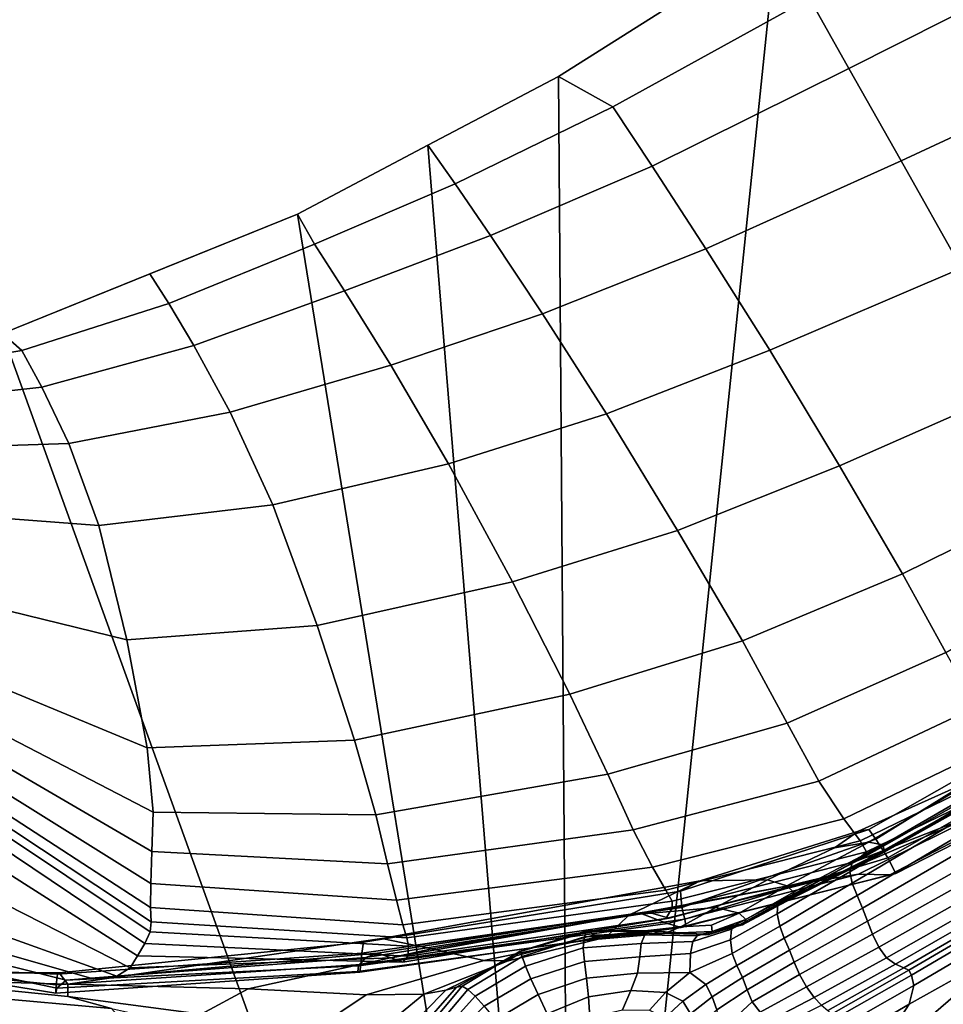
# Model space of a CAD drawing. Units: inches. Extents: x -108 to 192, y 15 to 316.
# Drawn here: x -43 to -27, y 155 to 173 of the extents above; entities that cross this region are included whole.
import ezdxf

# ---------------------------------------------------------------- set-up
doc = ezdxf.new("R2010")
doc.units = ezdxf.units.IN
doc.header["$MEASUREMENT"] = 0

msp = doc.modelspace()

# ---------------------------------------------------------------- linework, layer by layer
for points in [[(-23.559, 177.997, -10.974), (-16.224, 171.881, -10.974), (-29.823, 174.352, -10.974)], [(-28.511, 172.012, -1.135), (-24.968, 173.807, -0.868), (-25.686, 175.249, -5.6), (-29.224, 173.281, -5.752)], [(-29.823, 174.352, -10.974), (-33.75, 171.868, -10.974), (-32.771, 171.322, -6.058), (-29.224, 173.281, -5.752)], [(-33.75, 171.868, -10.974), (-29.823, 174.352, -10.974), (-33.501, 138.781, -10.974)], [(-29.823, 174.352, -10.974), (-16.224, 171.881, -10.974), (-33.501, 138.781, -10.974)], [(-24.03, 171.995, 2.578), (-24.968, 173.807, -0.868), (-28.511, 172.012, -1.135), (-27.568, 170.35, 2.268)], [(-32.771, 171.322, -6.058), (-32.057, 170.253, -1.664), (-28.511, 172.012, -1.135), (-29.224, 173.281, -5.752)], [(-28.511, 172.012, -1.135), (-32.057, 170.253, -1.664), (-31.089, 168.761, 1.684), (-27.568, 170.35, 2.268)], [(-26.482, 168.412, 4.508), (-22.963, 169.959, 4.825), (-24.03, 171.995, 2.578), (-27.568, 170.35, 2.268)], [(-32.771, 171.322, -6.058), (-33.75, 171.868, -10.974), (-36.103, 170.628, -10.974), (-35.611, 169.933, -6.402)], [(-36.103, 170.628, -10.974), (-33.75, 171.868, -10.974), (-33.501, 138.781, -10.974)], [(-16.224, 171.881, -10.974), (-15.669, 171.043, -10.974), (-33.501, 138.781, -10.974)], [(-34.971, 168.999, -2.245), (-32.057, 170.253, -1.664), (-32.771, 171.322, -6.058), (-35.611, 169.933, -6.402)], [(-15.669, 171.043, -10.974), (-15.113, 170.204, -10.974), (-33.501, 138.781, -10.974)], [(-36.103, 170.628, -10.974), (-38.456, 169.387, -10.974), (-38.145, 168.842, -6.72), (-35.611, 169.933, -6.402)], [(-38.456, 169.387, -10.974), (-36.103, 170.628, -10.974), (-33.501, 138.781, -10.974)], [(-31.089, 168.761, 1.684), (-32.057, 170.253, -1.664), (-34.971, 168.999, -2.245), (-34.035, 167.585, 1.081)], [(-15.113, 170.204, -10.974), (-14.419, 169.165, -10.974), (-33.501, 138.781, -10.974)], [(-31.089, 168.761, 1.684), (-29.939, 166.929, 3.977), (-26.482, 168.412, 4.508), (-27.568, 170.35, 2.268)], [(-38.145, 168.842, -6.72), (-37.608, 168.003, -2.785), (-34.971, 168.999, -2.245), (-35.611, 169.933, -6.402)], [(-41.115, 168.309, -10.974), (-38.456, 169.387, -10.974), (-43.773, 167.231, -10.974)], [(-43.773, 167.231, -10.974), (-38.456, 169.387, -10.974), (-33.501, 138.781, -10.974)], [(-38.145, 168.842, -6.72), (-38.456, 169.387, -10.974), (-41.115, 168.309, -10.974), (-40.771, 167.775, -6.948)], [(-14.419, 169.165, -10.974), (-13.726, 168.126, -10.974), (-33.501, 138.781, -10.974)], [(-34.971, 168.999, -2.245), (-37.608, 168.003, -2.785), (-36.773, 166.658, 0.511), (-34.035, 167.585, 1.081)], [(-40.324, 167.018, -3.191), (-37.608, 168.003, -2.785), (-38.145, 168.842, -6.72), (-40.771, 167.775, -6.948)], [(-32.885, 165.782, 3.475), (-29.939, 166.929, 3.977), (-31.089, 168.761, 1.684), (-34.035, 167.585, 1.081)], [(-26.482, 168.412, 4.508), (-29.939, 166.929, 3.977), (-28.683, 164.842, 5.207), (-25.342, 166.318, 5.634)], [(-41.115, 168.309, -10.974), (-43.773, 167.231, -10.974), (-43.426, 166.925, -7.14), (-40.771, 167.775, -6.948)], [(-13.726, 168.126, -10.974), (-13.226, 167.399, -10.974), (-33.501, 138.781, -10.974)], [(-36.773, 166.658, 0.511), (-37.608, 168.003, -2.785), (-40.324, 167.018, -3.191), (-39.669, 165.815, 0.026)], [(-43.426, 166.925, -7.14), (-43.064, 166.264, -3.559), (-40.324, 167.018, -3.191), (-40.771, 167.775, -6.948)], [(-36.773, 166.658, 0.511), (-35.733, 164.881, 2.973), (-32.885, 165.782, 3.475), (-34.035, 167.585, 1.081)], [(-13.226, 167.399, -10.974), (-11.549, 164.71, -10.974), (-33.501, 138.781, -10.974)], [(-50.205, 155.018, -10.974), (-43.773, 167.231, -10.974), (-33.501, 138.781, -10.974)], [(-43.426, 166.925, -7.14), (-43.773, 167.231, -10.974), (-46.238, 166.858, -10.974), (-46.044, 166.484, -7.348)], [(-40.324, 167.018, -3.191), (-43.064, 166.264, -3.559), (-42.576, 165.249, -0.485), (-39.669, 165.815, 0.026)], [(-45.773, 165.965, -3.982), (-43.064, 166.264, -3.559), (-43.426, 166.925, -7.14), (-46.044, 166.484, -7.348)], [(-28.683, 164.842, 5.207), (-29.939, 166.929, 3.977), (-32.885, 165.782, 3.475), (-31.602, 163.68, 4.833)], [(-38.897, 164.138, 2.445), (-35.733, 164.881, 2.973), (-36.773, 166.658, 0.511), (-39.669, 165.815, 0.026)], [(-28.683, 164.842, 5.207), (-27.548, 162.894, 5.708), (-24.353, 164.469, 6.039), (-25.342, 166.318, 5.634)], [(-42.576, 165.249, -0.485), (-43.064, 166.264, -3.559), (-45.773, 165.965, -3.982), (-45.344, 165.155, -1.133)], [(-42.576, 165.249, -0.485), (-42.039, 163.767, 1.796), (-38.897, 164.138, 2.445), (-39.669, 165.815, 0.026)], [(-32.885, 165.782, 3.475), (-35.733, 164.881, 2.973), (-34.58, 162.749, 4.402), (-31.602, 163.68, 4.833)], [(-44.819, 163.981, 0.928), (-42.039, 163.767, 1.796), (-42.576, 165.249, -0.485), (-45.344, 165.155, -1.133)], [(-34.58, 162.749, 4.402), (-35.733, 164.881, 2.973), (-38.897, 164.138, 2.445), (-38.097, 161.962, 3.806)], [(-11.549, 164.71, -10.974), (-10.701, 162.9, -10.974), (-33.501, 138.781, -10.974)], [(-30.432, 161.686, 5.433), (-27.548, 162.894, 5.708), (-28.683, 164.842, 5.207), (-31.602, 163.68, 4.833)], [(-24.353, 164.469, 6.039), (-27.548, 162.894, 5.708), (-26.766, 161.479, 5.818), (-23.718, 163.269, 6.116)], [(-41.531, 161.708, 2.999), (-42.039, 163.767, 1.796), (-44.819, 163.981, 0.928), (-44.257, 162.373, 1.936)], [(-38.897, 164.138, 2.445), (-42.039, 163.767, 1.796), (-41.531, 161.708, 2.999), (-38.097, 161.962, 3.806)], [(-34.58, 162.749, 4.402), (-33.545, 160.726, 5.058), (-30.432, 161.686, 5.433), (-31.602, 163.68, 4.833)], [(-10.701, 162.9, -10.974), (-9.626, 160.614, -10.974), (-33.501, 138.781, -10.974)], [(-37.427, 159.895, 4.426), (-33.545, 160.726, 5.058), (-34.58, 162.749, 4.402), (-38.097, 161.962, 3.806)], [(-26.766, 161.479, 5.818), (-27.548, 162.894, 5.708), (-30.432, 161.686, 5.433), (-29.624, 160.203, 5.554)], [(-43.851, 160.871, 2.316), (-41.167, 159.755, 3.518), (-41.531, 161.708, 2.999), (-44.257, 162.373, 1.936)], [(-41.531, 161.708, 2.999), (-41.167, 159.755, 3.518), (-37.427, 159.895, 4.426), (-38.097, 161.962, 3.806)], [(-30.432, 161.686, 5.433), (-33.545, 160.726, 5.058), (-32.86, 159.279, 5.197), (-29.624, 160.203, 5.554)], [(-29.055, 159.158, 5.083), (-26.213, 160.497, 5.308), (-26.766, 161.479, 5.818), (-29.624, 160.203, 5.554)], [(-41.059, 158.594, 3.747), (-41.167, 159.755, 3.518), (-43.851, 160.871, 2.316), (-43.791, 160.018, 2.496)], [(-32.86, 159.279, 5.197), (-33.545, 160.726, 5.058), (-37.427, 159.895, 4.426), (-37.044, 158.545, 4.621)], [(-33.501, 138.781, -10.974), (-9.626, 160.614, -10.974), (-33.016, 138.355, -10.974)], [(-33.016, 138.355, -10.974), (-9.626, 160.614, -10.974), (-30.863, 138.136, -10.974)], [(-30.863, 138.136, -10.974), (-9.626, 160.614, -10.974), (-28.229, 139.989, -10.974)], [(-28.229, 139.989, -10.974), (-9.626, 160.614, -10.974), (-25.478, 141.721, -10.974)], [(-25.767, 159.846, 3.949), (-26.213, 160.497, 5.308), (-29.055, 159.158, 5.083), (-28.604, 158.476, 3.907)], [(-32.86, 159.279, 5.197), (-32.402, 158.28, 4.797), (-29.055, 159.158, 5.083), (-29.624, 160.203, 5.554)], [(-43.897, 159.526, 2.372), (-41.08, 157.889, 3.528), (-41.059, 158.594, 3.747), (-43.791, 160.018, 2.496)], [(-37.427, 159.895, 4.426), (-41.167, 159.755, 3.518), (-41.059, 158.594, 3.747), (-37.044, 158.545, 4.621)], [(-28.306, 158.077, 2.708), (-25.475, 159.454, 2.534), (-25.767, 159.846, 3.949), (-28.604, 158.476, 3.907)], [(-41.099, 157.307, 2.701), (-41.08, 157.889, 3.528), (-43.897, 159.526, 2.372), (-43.986, 159.107, 1.843)], [(-28.34, 158.253, 3.344), (-26.118, 159.249, 3.065), (-25.701, 159.678, 2.993), (-28.15, 158.286, 3.291)], [(-25.701, 159.678, 2.993), (-25.518, 159.664, 2.861), (-28.028, 158.106, 3.202), (-28.15, 158.286, 3.291)], [(-28.028, 158.106, 3.202), (-25.518, 159.664, 2.861), (-25.197, 159.26, 2.626), (-27.807, 157.77, 2.986)], [(-25.386, 159.247, 1.853), (-25.475, 159.454, 2.534), (-28.306, 158.077, 2.708), (-28.194, 157.88, 2.163)], [(-36.829, 157.666, 4.308), (-32.402, 158.28, 4.797), (-32.86, 159.279, 5.197), (-37.044, 158.545, 4.621)], [(-28.15, 158.055, 3.364), (-26.118, 159.249, 3.065), (-28.34, 158.253, 3.344), (-28.77, 157.953, 3.453)], [(-28.395, 157.705, 2.071), (-25.859, 158.705, 1.549), (-25.386, 159.247, 1.853), (-28.194, 157.88, 2.163)], [(-25.636, 159.304, 3.119), (-26.118, 159.249, 3.065), (-28.15, 158.055, 3.364), (-27.897, 158.004, 3.362)], [(-25.662, 159.113, 3.408), (-25.585, 159.191, 3.213), (-27.871, 157.9, 3.455), (-27.928, 157.844, 3.652)], [(-27.871, 157.9, 3.455), (-25.585, 159.191, 3.213), (-25.636, 159.304, 3.119), (-27.897, 158.004, 3.362)], [(-25.197, 159.26, 2.626), (-24.973, 158.865, 2.298), (-27.663, 157.488, 2.626), (-27.807, 157.77, 2.986)], [(-44.049, 158.787, 1.359), (-41.106, 156.874, 1.919), (-41.099, 157.307, 2.701), (-43.986, 159.107, 1.843)], [(-29.055, 159.158, 5.083), (-32.402, 158.28, 4.797), (-32.05, 157.602, 3.835), (-28.604, 158.476, 3.907)], [(-26.132, 158.983, 4.39), (-25.85, 159.05, 3.777), (-28.064, 157.809, 4.024), (-28.275, 157.769, 4.643)], [(-28.064, 157.809, 4.024), (-25.85, 159.05, 3.777), (-25.662, 159.113, 3.408), (-27.928, 157.844, 3.652)], [(-26.449, 158.724, 5.635), (-26.377, 158.884, 5.069), (-28.454, 157.685, 5.329), (-28.496, 157.522, 5.902)], [(-28.454, 157.685, 5.329), (-26.377, 158.884, 5.069), (-26.132, 158.983, 4.39), (-28.275, 157.769, 4.643)], [(-25.081, 158.872, 1.884), (-25.859, 158.705, 1.549), (-28.339, 157.475, 1.791), (-27.771, 157.468, 2.102)], [(-27.663, 157.488, 2.626), (-24.973, 158.865, 2.298), (-25.081, 158.872, 1.884), (-27.771, 157.468, 2.102)], [(-41.092, 156.62, 1.832), (-41.106, 156.874, 1.919), (-44.049, 158.787, 1.359), (-44.075, 158.592, 1.371)], [(-28.339, 157.475, 1.791), (-25.859, 158.705, 1.549), (-28.684, 157.488, 2.077), (-29.575, 157.274, 2.069)], [(-28.684, 157.488, 2.077), (-25.859, 158.705, 1.549), (-28.395, 157.705, 2.071), (-29.036, 157.37, 2.226)], [(-28.45, 157.313, 6.296), (-26.411, 158.522, 6.024), (-26.449, 158.724, 5.635), (-28.496, 157.522, 5.902)], [(-44.121, 158.444, 1.755), (-41.108, 156.439, 2.184), (-41.092, 156.62, 1.832), (-44.075, 158.592, 1.371)], [(-41.059, 158.594, 3.747), (-41.08, 157.889, 3.528), (-36.829, 157.666, 4.308), (-37.044, 158.545, 4.621)], [(-32.05, 157.602, 3.835), (-31.812, 157.189, 2.881), (-28.306, 158.077, 2.708), (-28.604, 158.476, 3.907)], [(-26.323, 158.294, 6.173), (-26.411, 158.522, 6.024), (-28.45, 157.313, 6.296), (-28.365, 157.093, 6.448)], [(-41.205, 156.226, 2.717), (-41.108, 156.439, 2.184), (-44.121, 158.444, 1.755), (-44.24, 158.267, 2.39)], [(-32.05, 157.602, 3.835), (-32.402, 158.28, 4.797), (-36.829, 157.666, 4.308), (-36.667, 157.008, 3.399)], [(-28.028, 158.106, 3.202), (-31.525, 156.879, 3.785), (-31.546, 157.172, 3.861), (-28.15, 158.286, 3.291)], [(-31.546, 157.172, 3.861), (-31.191, 157.355, 3.873), (-28.34, 158.253, 3.344), (-28.15, 158.286, 3.291)], [(-28.266, 156.865, 6.466), (-26.22, 158.048, 6.19), (-26.323, 158.294, 6.173), (-28.365, 157.093, 6.448)], [(-44.344, 157.916, 2.929), (-41.34, 156.002, 3.15), (-41.205, 156.226, 2.717), (-44.24, 158.267, 2.39)], [(-31.469, 156.667, 3.536), (-31.525, 156.879, 3.785), (-28.028, 158.106, 3.202), (-27.807, 157.77, 2.986)], [(-28.34, 158.253, 3.344), (-31.191, 157.355, 3.873), (-29.981, 157.377, 3.742), (-28.77, 157.953, 3.453)], [(-28.306, 158.077, 2.708), (-31.812, 157.189, 2.881), (-31.696, 156.989, 2.507), (-28.194, 157.88, 2.163)], [(-29.981, 157.377, 3.742), (-29.628, 157.266, 3.705), (-28.15, 158.055, 3.364), (-28.77, 157.953, 3.453)], [(-28.15, 158.055, 3.364), (-29.628, 157.266, 3.705), (-29.51, 157.15, 3.724), (-27.897, 158.004, 3.362)], [(-29.51, 157.15, 3.724), (-29.521, 157.061, 3.819), (-27.871, 157.9, 3.455), (-27.897, 158.004, 3.362)], [(-26.135, 157.791, 6.184), (-26.22, 158.048, 6.19), (-28.266, 156.865, 6.466), (-28.178, 156.631, 6.46)], [(-41.469, 155.788, 3.2), (-41.34, 156.002, 3.15), (-44.344, 157.916, 2.929), (-44.346, 157.249, 3.028)], [(-36.829, 157.666, 4.308), (-41.08, 157.889, 3.528), (-41.099, 157.307, 2.701), (-36.667, 157.008, 3.399)], [(-31.696, 156.989, 2.507), (-31.698, 156.865, 2.492), (-28.395, 157.705, 2.071), (-28.194, 157.88, 2.163)], [(-27.663, 157.488, 2.626), (-31.45, 156.543, 3.09), (-31.469, 156.667, 3.536), (-27.807, 157.77, 2.986)], [(-29.708, 157.014, 4.976), (-29.792, 156.94, 5.641), (-28.454, 157.685, 5.329), (-28.275, 157.769, 4.643)], [(-28.064, 157.809, 4.024), (-29.609, 157.031, 4.377), (-29.708, 157.014, 4.976), (-28.275, 157.769, 4.643)], [(-29.55, 157.034, 4.014), (-29.609, 157.031, 4.377), (-28.064, 157.809, 4.024), (-27.928, 157.844, 3.652)], [(-27.871, 157.9, 3.455), (-29.521, 157.061, 3.819), (-29.55, 157.034, 4.014), (-27.928, 157.844, 3.652)], [(-28.085, 156.396, 6.318), (-26.048, 157.539, 6.043), (-26.135, 157.791, 6.184), (-28.178, 156.631, 6.46)], [(-36.553, 156.565, 2.522), (-31.812, 157.189, 2.881), (-32.05, 157.602, 3.835), (-36.667, 157.008, 3.399)], [(-28.395, 157.705, 2.071), (-31.698, 156.865, 2.492), (-31.811, 156.678, 2.615), (-29.036, 157.37, 2.226)], [(-28.454, 157.685, 5.329), (-29.792, 156.94, 5.641), (-29.803, 156.764, 6.205), (-28.496, 157.522, 5.902)], [(-32.243, 156.759, 2.137), (-31.784, 156.59, 1.966), (-28.339, 157.475, 1.791), (-29.575, 157.274, 2.069)], [(-28.684, 157.488, 2.077), (-31.752, 156.686, 2.643), (-32.157, 156.796, 2.59), (-29.575, 157.274, 2.069)], [(-31.811, 156.678, 2.615), (-31.752, 156.686, 2.643), (-28.684, 157.488, 2.077), (-29.036, 157.37, 2.226)], [(-28.339, 157.475, 1.791), (-31.784, 156.59, 1.966), (-31.537, 156.518, 2.425), (-27.771, 157.468, 2.102)], [(-31.537, 156.518, 2.425), (-31.45, 156.543, 3.09), (-27.663, 157.488, 2.626), (-27.771, 157.468, 2.102)], [(-29.803, 156.764, 6.205), (-29.759, 156.541, 6.596), (-28.45, 157.313, 6.296), (-28.496, 157.522, 5.902)], [(-25.937, 157.307, 5.654), (-26.048, 157.539, 6.043), (-28.085, 156.396, 6.318), (-27.972, 156.163, 5.929)], [(-44.429, 156.61, 2.843), (-41.71, 155.637, 2.915), (-41.469, 155.788, 3.2), (-44.346, 157.249, 3.028)], [(-41.099, 157.307, 2.701), (-41.106, 156.874, 1.919), (-36.553, 156.565, 2.522), (-36.667, 157.008, 3.399)], [(-36.935, 156.314, 4.694), (-31.191, 157.355, 3.873), (-31.546, 157.172, 3.861), (-37.261, 156.248, 4.591)], [(-32.479, 156.74, 4.343), (-31.191, 157.355, 3.873), (-36.935, 156.314, 4.694), (-36.032, 156.129, 4.906)], [(-32.157, 156.796, 2.59), (-33.565, 156.58, 2.507), (-32.243, 156.759, 2.137), (-29.575, 157.274, 2.069)], [(-29.981, 157.377, 3.742), (-31.191, 157.355, 3.873), (-32.479, 156.74, 4.343), (-30.913, 156.876, 4.066)], [(-30.491, 156.772, 3.98), (-29.628, 157.266, 3.705), (-29.981, 157.377, 3.742), (-30.913, 156.876, 4.066)], [(-29.51, 157.15, 3.724), (-29.628, 157.266, 3.705), (-30.491, 156.772, 3.98), (-30.37, 156.662, 3.987)], [(-28.45, 157.313, 6.296), (-29.759, 156.541, 6.596), (-29.678, 156.324, 6.743), (-28.365, 157.093, 6.448)], [(-27.835, 155.971, 5.359), (-25.791, 157.13, 5.086), (-25.937, 157.307, 5.654), (-27.972, 156.163, 5.929)], [(-31.546, 157.172, 3.861), (-31.525, 156.879, 3.785), (-37.292, 156.052, 4.43), (-37.261, 156.248, 4.591)], [(-31.696, 156.989, 2.507), (-31.812, 157.189, 2.881), (-36.553, 156.565, 2.522), (-36.481, 156.328, 2.304)], [(-29.55, 157.034, 4.014), (-29.521, 157.061, 3.819), (-30.401, 156.581, 4.089), (-30.433, 156.564, 4.288)], [(-30.401, 156.581, 4.089), (-29.521, 157.061, 3.819), (-29.51, 157.15, 3.724), (-30.37, 156.662, 3.987)], [(-29.678, 156.324, 6.743), (-29.583, 156.108, 6.759), (-28.266, 156.865, 6.466), (-28.365, 157.093, 6.448)], [(-25.6, 157.044, 4.407), (-25.791, 157.13, 5.086), (-27.835, 155.971, 5.359), (-27.67, 155.856, 4.675)], [(-27.522, 155.79, 4.057), (-25.422, 157.007, 3.794), (-25.6, 157.044, 4.407), (-27.67, 155.856, 4.675)], [(-36.553, 156.565, 2.522), (-41.106, 156.874, 1.919), (-41.092, 156.62, 1.832), (-36.481, 156.328, 2.304)], [(-37.292, 156.052, 4.43), (-31.525, 156.879, 3.785), (-31.469, 156.667, 3.536), (-37.309, 155.845, 4.04)], [(-36.451, 156.178, 2.48), (-31.698, 156.865, 2.492), (-31.696, 156.989, 2.507), (-36.481, 156.328, 2.304)], [(-31.811, 156.678, 2.615), (-31.698, 156.865, 2.492), (-36.451, 156.178, 2.48), (-36.465, 155.997, 2.786)], [(-32.479, 156.74, 4.343), (-32.845, 156.38, 4.665), (-31.54, 156.527, 4.347), (-30.913, 156.876, 4.066)], [(-31.54, 156.527, 4.347), (-30.991, 156.559, 4.183), (-30.491, 156.772, 3.98), (-30.913, 156.876, 4.066)], [(-29.803, 156.764, 6.205), (-29.792, 156.94, 5.641), (-30.628, 156.484, 5.892), (-30.649, 156.29, 6.461)], [(-30.628, 156.484, 5.892), (-29.792, 156.94, 5.641), (-29.708, 157.014, 4.976), (-30.559, 156.561, 5.235)], [(-29.708, 157.014, 4.976), (-29.609, 157.031, 4.377), (-30.481, 156.571, 4.649), (-30.559, 156.561, 5.235)], [(-30.481, 156.571, 4.649), (-29.609, 157.031, 4.377), (-29.55, 157.034, 4.014), (-30.433, 156.564, 4.288)], [(-28.266, 156.865, 6.466), (-29.583, 156.108, 6.759), (-29.497, 155.889, 6.754), (-28.178, 156.631, 6.46)], [(-25.32, 156.979, 3.425), (-25.422, 157.007, 3.794), (-27.522, 155.79, 4.057), (-27.434, 155.744, 3.687)], [(-27.383, 155.657, 3.494), (-25.274, 156.896, 3.227), (-25.32, 156.979, 3.425), (-27.434, 155.744, 3.687)], [(-25.265, 156.692, 3.127), (-25.274, 156.896, 3.227), (-27.383, 155.657, 3.494), (-27.342, 155.466, 3.409)], [(-37.355, 155.826, 1.98), (-31.784, 156.59, 1.966), (-32.243, 156.759, 2.137), (-37.222, 155.972, 2.219)], [(-32.243, 156.759, 2.137), (-33.565, 156.58, 2.507), (-37.011, 156.054, 2.739), (-37.222, 155.972, 2.219)], [(-37.011, 156.054, 2.739), (-33.565, 156.58, 2.507), (-32.157, 156.796, 2.59), (-36.764, 155.969, 3.011)], [(-32.157, 156.796, 2.59), (-31.752, 156.686, 2.643), (-36.557, 155.891, 3.027), (-36.764, 155.969, 3.011)], [(-36.557, 155.891, 3.027), (-31.752, 156.686, 2.643), (-31.811, 156.678, 2.615), (-36.465, 155.997, 2.786)], [(-35.093, 155.919, 5.129), (-32.845, 156.38, 4.665), (-32.479, 156.74, 4.343), (-36.032, 156.129, 4.906)], [(-30.491, 156.772, 3.98), (-30.991, 156.559, 4.183), (-30.978, 156.445, 4.224), (-30.37, 156.662, 3.987)], [(-30.619, 156.048, 6.862), (-29.759, 156.541, 6.596), (-29.803, 156.764, 6.205), (-30.649, 156.29, 6.461)], [(-27.428, 155.133, 3.421), (-25.617, 156.142, 3.073), (-25.265, 156.692, 3.127), (-27.342, 155.466, 3.409)], [(-42.178, 155.603, 2.341), (-41.71, 155.637, 2.915), (-44.429, 156.61, 2.843), (-44.776, 156.34, 2.531)], [(-41.092, 156.62, 1.832), (-41.108, 156.439, 2.184), (-36.451, 156.178, 2.48), (-36.481, 156.328, 2.304)], [(-31.537, 156.518, 2.425), (-31.784, 156.59, 1.966), (-37.355, 155.826, 1.98), (-37.368, 155.72, 2.555)], [(-37.329, 155.709, 3.418), (-31.45, 156.543, 3.09), (-31.537, 156.518, 2.425), (-37.368, 155.72, 2.555)], [(-31.469, 156.667, 3.536), (-31.45, 156.543, 3.09), (-37.329, 155.709, 3.418), (-37.309, 155.845, 4.04)], [(-31.54, 156.527, 4.347), (-32.845, 156.38, 4.665), (-33.032, 156.307, 4.85), (-31.835, 156.406, 4.507)], [(-30.978, 156.445, 4.224), (-30.991, 156.559, 4.183), (-31.54, 156.527, 4.347), (-31.835, 156.406, 4.507)], [(-31.247, 156.366, 5.463), (-31.328, 156.265, 6.102), (-30.628, 156.484, 5.892), (-30.559, 156.561, 5.235)], [(-30.481, 156.571, 4.649), (-31.156, 156.393, 4.898), (-31.247, 156.366, 5.463), (-30.559, 156.561, 5.235)], [(-31.09, 156.385, 4.543), (-31.156, 156.393, 4.898), (-30.481, 156.571, 4.649), (-30.433, 156.564, 4.288)], [(-30.401, 156.581, 4.089), (-31.036, 156.388, 4.338), (-31.09, 156.385, 4.543), (-30.433, 156.564, 4.288)], [(-30.978, 156.445, 4.224), (-31.036, 156.388, 4.338), (-30.401, 156.581, 4.089), (-30.37, 156.662, 3.987)], [(-29.678, 156.324, 6.743), (-29.759, 156.541, 6.596), (-30.619, 156.048, 6.862), (-30.535, 155.827, 7.015)], [(-29.497, 155.889, 6.754), (-29.401, 155.668, 6.616), (-28.085, 156.396, 6.318), (-28.178, 156.631, 6.46)], [(-45.16, 156.201, 2.425), (-42.623, 155.568, 2.059), (-42.178, 155.603, 2.341), (-44.776, 156.34, 2.531)], [(-36.451, 156.178, 2.48), (-41.108, 156.439, 2.184), (-41.205, 156.226, 2.717), (-36.465, 155.997, 2.786)], [(-33.032, 156.307, 4.85), (-32.845, 156.38, 4.665), (-35.093, 155.919, 5.129), (-34.657, 155.914, 5.264)], [(-34.516, 156.004, 5.383), (-33.119, 156.377, 4.993), (-33.032, 156.307, 4.85), (-34.657, 155.914, 5.264)], [(-33.185, 156.447, 5.19), (-33.119, 156.377, 4.993), (-34.516, 156.004, 5.383), (-34.459, 156.077, 5.558)], [(-34.438, 156.089, 5.826), (-33.237, 156.456, 5.493), (-33.185, 156.447, 5.19), (-34.459, 156.077, 5.558)], [(-33.282, 156.347, 5.952), (-33.237, 156.456, 5.493), (-34.438, 156.089, 5.826), (-34.404, 155.994, 6.224)], [(-34.344, 155.818, 6.699), (-33.302, 156.151, 6.488), (-33.282, 156.347, 5.952), (-34.404, 155.994, 6.224)], [(-33.282, 156.347, 5.952), (-33.302, 156.151, 6.488), (-32.258, 156.227, 6.295), (-32.192, 156.383, 5.7)], [(-32.109, 156.456, 5.182), (-33.237, 156.456, 5.493), (-33.282, 156.347, 5.952), (-32.192, 156.383, 5.7)], [(-33.185, 156.447, 5.19), (-33.237, 156.456, 5.493), (-32.109, 156.456, 5.182), (-32.035, 156.448, 4.848)], [(-31.95, 156.413, 4.642), (-33.119, 156.377, 4.993), (-33.185, 156.447, 5.19), (-32.035, 156.448, 4.848)], [(-33.032, 156.307, 4.85), (-33.119, 156.377, 4.993), (-31.95, 156.413, 4.642), (-31.835, 156.406, 4.507)], [(-32.258, 156.227, 6.295), (-31.328, 156.265, 6.102), (-31.247, 156.366, 5.463), (-32.192, 156.383, 5.7)], [(-31.247, 156.366, 5.463), (-31.156, 156.393, 4.898), (-32.109, 156.456, 5.182), (-32.192, 156.383, 5.7)], [(-32.109, 156.456, 5.182), (-31.156, 156.393, 4.898), (-31.09, 156.385, 4.543), (-32.035, 156.448, 4.848)], [(-31.09, 156.385, 4.543), (-31.036, 156.388, 4.338), (-31.95, 156.413, 4.642), (-32.035, 156.448, 4.848)], [(-31.95, 156.413, 4.642), (-31.036, 156.388, 4.338), (-30.978, 156.445, 4.224), (-31.835, 156.406, 4.507)], [(-30.628, 156.484, 5.892), (-31.328, 156.265, 6.102), (-31.365, 156.049, 6.676), (-30.649, 156.29, 6.461)], [(-28.085, 156.396, 6.318), (-29.401, 155.668, 6.616), (-29.276, 155.447, 6.235), (-27.972, 156.163, 5.929)], [(-42.795, 155.418, 2.648), (-42.623, 155.568, 2.059), (-45.16, 156.201, 2.425), (-45.35, 155.954, 2.859)], [(-37.292, 156.052, 4.43), (-42.779, 155.671, 4.905), (-42.753, 155.696, 5.194), (-37.261, 156.248, 4.591)], [(-42.753, 155.696, 5.194), (-42.593, 155.495, 5.494), (-36.935, 156.314, 4.694), (-37.261, 156.248, 4.591)], [(-36.935, 156.314, 4.694), (-42.593, 155.495, 5.494), (-39.345, 155.41, 5.552), (-36.032, 156.129, 4.906)], [(-41.205, 156.226, 2.717), (-41.34, 156.002, 3.15), (-36.557, 155.891, 3.027), (-36.465, 155.997, 2.786)], [(-33.28, 155.901, 7.024), (-33.302, 156.151, 6.488), (-34.344, 155.818, 6.699), (-34.245, 155.591, 7.198)], [(-32.258, 156.227, 6.295), (-33.302, 156.151, 6.488), (-33.28, 155.901, 7.024), (-32.281, 155.987, 6.857)], [(-31.365, 156.049, 6.676), (-31.328, 156.265, 6.102), (-32.258, 156.227, 6.295), (-32.281, 155.987, 6.857)], [(-31.365, 156.049, 6.676), (-31.377, 155.703, 7.209), (-30.619, 156.048, 6.862), (-30.649, 156.29, 6.461)], [(-30.433, 155.612, 7.031), (-29.583, 156.108, 6.759), (-29.678, 156.324, 6.743), (-30.535, 155.827, 7.015)], [(-29.276, 155.447, 6.235), (-29.139, 155.253, 5.678), (-27.835, 155.971, 5.359), (-27.972, 156.163, 5.929)], [(-25.103, 156.159, 2.975), (-25.617, 156.142, 3.073), (-27.342, 154.652, 3.38), (-27.187, 154.484, 3.271)], [(-27.185, 154.268, 3.132), (-24.999, 156.032, 2.835), (-25.103, 156.159, 2.975), (-27.187, 154.484, 3.271)], [(-42.804, 155.482, 4.355), (-42.779, 155.671, 4.905), (-37.292, 156.052, 4.43), (-37.309, 155.845, 4.04)], [(-42.178, 155.603, 2.341), (-42.623, 155.568, 2.059), (-37.355, 155.826, 1.98), (-37.222, 155.972, 2.219)], [(-37.011, 156.054, 2.739), (-41.71, 155.637, 2.915), (-42.178, 155.603, 2.341), (-37.222, 155.972, 2.219)], [(-41.469, 155.788, 3.2), (-41.71, 155.637, 2.915), (-37.011, 156.054, 2.739), (-36.764, 155.969, 3.011)], [(-36.557, 155.891, 3.027), (-41.34, 156.002, 3.15), (-41.469, 155.788, 3.2), (-36.764, 155.969, 3.011)], [(-39.345, 155.41, 5.552), (-37.217, 155.3, 5.637), (-35.093, 155.919, 5.129), (-36.032, 156.129, 4.906)], [(-36.177, 155.313, 5.698), (-35.78, 155.382, 5.779), (-34.516, 156.004, 5.383), (-34.657, 155.914, 5.264)], [(-34.516, 156.004, 5.383), (-35.78, 155.382, 5.779), (-35.585, 155.439, 5.923), (-34.459, 156.077, 5.558)], [(-35.585, 155.439, 5.923), (-35.486, 155.454, 6.154), (-34.438, 156.089, 5.826), (-34.459, 156.077, 5.558)], [(-34.438, 156.089, 5.826), (-35.486, 155.454, 6.154), (-35.38, 155.397, 6.495), (-34.404, 155.994, 6.224)], [(-35.38, 155.397, 6.495), (-35.251, 155.275, 6.911), (-34.344, 155.818, 6.699), (-34.404, 155.994, 6.224)], [(-33.28, 155.901, 7.024), (-33.24, 155.603, 7.52), (-32.322, 155.693, 7.365), (-32.281, 155.987, 6.857)], [(-32.322, 155.693, 7.365), (-31.377, 155.703, 7.209), (-31.365, 156.049, 6.676), (-32.281, 155.987, 6.857)], [(-30.619, 156.048, 6.862), (-31.377, 155.703, 7.209), (-31.091, 155.486, 7.307), (-30.535, 155.827, 7.015)], [(-29.497, 155.889, 6.754), (-29.583, 156.108, 6.759), (-30.433, 155.612, 7.031), (-30.349, 155.391, 7.025)], [(-27.835, 155.971, 5.359), (-29.139, 155.253, 5.678), (-29.004, 155.113, 5.012), (-27.67, 155.856, 4.675)], [(-27.342, 154.652, 3.38), (-25.617, 156.142, 3.073), (-27.428, 155.133, 3.421), (-27.758, 154.618, 3.52)], [(-24.988, 155.957, 2.61), (-24.999, 156.032, 2.835), (-27.185, 154.268, 3.132), (-27.224, 154.154, 2.901)], [(-45.416, 155.753, 3.579), (-42.814, 155.33, 3.588), (-42.795, 155.418, 2.648), (-45.35, 155.954, 2.859)], [(-37.329, 155.709, 3.418), (-42.814, 155.33, 3.588), (-42.804, 155.482, 4.355), (-37.309, 155.845, 4.04)], [(-37.355, 155.826, 1.98), (-42.623, 155.568, 2.059), (-42.795, 155.418, 2.648), (-37.368, 155.72, 2.555)], [(-35.093, 155.919, 5.129), (-37.217, 155.3, 5.637), (-36.177, 155.313, 5.698), (-34.657, 155.914, 5.264)], [(-34.344, 155.818, 6.699), (-35.251, 155.275, 6.911), (-35.088, 155.094, 7.369), (-34.245, 155.591, 7.198)], [(-34.112, 155.306, 7.671), (-33.24, 155.603, 7.52), (-33.28, 155.901, 7.024), (-34.245, 155.591, 7.198)], [(-31.091, 155.486, 7.307), (-30.975, 155.266, 7.324), (-30.433, 155.612, 7.031), (-30.535, 155.827, 7.015)], [(-30.253, 155.177, 6.885), (-29.401, 155.668, 6.616), (-29.497, 155.889, 6.754), (-30.349, 155.391, 7.025)], [(-29.004, 155.113, 5.012), (-28.894, 155.016, 4.411), (-27.522, 155.79, 4.057), (-27.67, 155.856, 4.675)], [(-25.018, 155.638, 1.942), (-25.013, 155.853, 2.309), (-27.295, 154.032, 2.554), (-27.389, 153.791, 2.063)], [(-27.295, 154.032, 2.554), (-25.013, 155.853, 2.309), (-24.988, 155.957, 2.61), (-27.224, 154.154, 2.901)], [(-42.753, 155.696, 5.194), (-42.779, 155.671, 4.905), (-45.434, 155.787, 4.982), (-45.479, 155.698, 5.382)], [(-45.34, 155.571, 5.69), (-42.593, 155.495, 5.494), (-42.753, 155.696, 5.194), (-45.479, 155.698, 5.382)], [(-45.434, 155.787, 4.982), (-42.779, 155.671, 4.905), (-42.804, 155.482, 4.355), (-45.429, 155.751, 4.334)], [(-42.804, 155.482, 4.355), (-42.814, 155.33, 3.588), (-45.416, 155.753, 3.579), (-45.429, 155.751, 4.334)], [(-42.795, 155.418, 2.648), (-42.814, 155.33, 3.588), (-37.329, 155.709, 3.418), (-37.368, 155.72, 2.555)], [(-32.322, 155.693, 7.365), (-33.24, 155.603, 7.52), (-33.209, 155.263, 7.936), (-32.442, 155.378, 7.796)], [(-31.817, 155.341, 7.692), (-31.377, 155.703, 7.209), (-32.322, 155.693, 7.365), (-32.442, 155.378, 7.796)], [(-31.091, 155.486, 7.307), (-31.377, 155.703, 7.209), (-31.817, 155.341, 7.692), (-31.503, 155.187, 7.668)], [(-29.276, 155.447, 6.235), (-29.401, 155.668, 6.616), (-30.253, 155.177, 6.885), (-30.113, 154.986, 6.495)], [(-27.522, 155.79, 4.057), (-28.894, 155.016, 4.411), (-28.828, 154.952, 4.051), (-27.434, 155.744, 3.687)], [(-28.828, 154.952, 4.051), (-28.771, 154.866, 3.866), (-27.383, 155.657, 3.494), (-27.434, 155.744, 3.687)], [(-27.383, 155.657, 3.494), (-28.771, 154.866, 3.866), (-28.684, 154.707, 3.79), (-27.342, 155.466, 3.409)], [(-27.758, 153.295, 1.712), (-25.565, 154.87, 1.716), (-25.018, 155.638, 1.942), (-27.389, 153.791, 2.063)], [(-42.595, 155.268, 6.07), (-42.593, 155.495, 5.494), (-45.34, 155.571, 5.69), (-44.793, 155.495, 6.062)], [(-44.094, 155.259, 6.407), (-41.806, 155.053, 6.453), (-42.595, 155.268, 6.07), (-44.793, 155.495, 6.062)], [(-39.345, 155.41, 5.552), (-42.593, 155.495, 5.494), (-42.595, 155.268, 6.07), (-40.19, 154.95, 6.079)], [(-35.585, 155.439, 5.923), (-35.78, 155.382, 5.779), (-36.549, 154.602, 6.147), (-36.29, 154.631, 6.259)], [(-36.155, 154.65, 6.453), (-35.486, 155.454, 6.154), (-35.585, 155.439, 5.923), (-36.29, 154.631, 6.259)], [(-35.38, 155.397, 6.495), (-35.486, 155.454, 6.154), (-36.155, 154.65, 6.453), (-36.028, 154.631, 6.742)], [(-35.088, 155.094, 7.369), (-34.881, 154.848, 7.814), (-34.112, 155.306, 7.671), (-34.245, 155.591, 7.198)], [(-33.209, 155.263, 7.936), (-33.24, 155.603, 7.52), (-34.112, 155.306, 7.671), (-33.95, 154.96, 8.069)], [(-31.37, 154.959, 7.679), (-30.975, 155.266, 7.324), (-31.091, 155.486, 7.307), (-31.503, 155.187, 7.668)], [(-30.433, 155.612, 7.031), (-30.975, 155.266, 7.324), (-30.894, 155.03, 7.319), (-30.349, 155.391, 7.025)], [(-29.958, 154.825, 5.932), (-29.139, 155.253, 5.678), (-29.276, 155.447, 6.235), (-30.113, 154.986, 6.495)], [(-28.684, 154.707, 3.79), (-28.622, 154.431, 3.789), (-27.428, 155.133, 3.421), (-27.342, 155.466, 3.409)], [(-41.38, 154.57, 6.656), (-41.806, 155.053, 6.453), (-44.094, 155.259, 6.407), (-43.5, 154.652, 6.633)], [(-42.595, 155.268, 6.07), (-41.806, 155.053, 6.453), (-39.966, 154.642, 6.45), (-40.19, 154.95, 6.079)], [(-38.15, 154.678, 6.09), (-37.217, 155.3, 5.637), (-39.345, 155.41, 5.552), (-40.19, 154.95, 6.079)], [(-36.177, 155.313, 5.698), (-37.217, 155.3, 5.637), (-38.15, 154.678, 6.09), (-37.053, 154.59, 6.102)], [(-36.549, 154.602, 6.147), (-35.78, 155.382, 5.779), (-36.177, 155.313, 5.698), (-37.053, 154.59, 6.102)], [(-35.888, 154.568, 7.107), (-35.251, 155.275, 6.911), (-35.38, 155.397, 6.495), (-36.028, 154.631, 6.742)], [(-35.088, 155.094, 7.369), (-35.251, 155.275, 6.911), (-35.888, 154.568, 7.107), (-35.718, 154.451, 7.526)], [(-34.112, 155.306, 7.671), (-34.881, 154.848, 7.814), (-34.622, 154.532, 8.191), (-33.95, 154.96, 8.069)], [(-33.778, 154.594, 8.383), (-33.184, 154.893, 8.269), (-33.209, 155.263, 7.936), (-33.95, 154.96, 8.069)], [(-33.209, 155.263, 7.936), (-33.184, 154.893, 8.269), (-32.592, 155.031, 8.149), (-32.442, 155.378, 7.796)], [(-32.592, 155.031, 8.149), (-32.107, 155.022, 8.057), (-31.817, 155.341, 7.692), (-32.442, 155.378, 7.796)], [(-31.817, 155.341, 7.692), (-32.107, 155.022, 8.057), (-31.833, 154.884, 8.029), (-31.503, 155.187, 7.668)], [(-30.894, 155.03, 7.319), (-30.975, 155.266, 7.324), (-31.37, 154.959, 7.679), (-31.29, 154.701, 7.681)], [(-30.894, 155.03, 7.319), (-30.857, 154.612, 7.243), (-30.253, 155.177, 6.885), (-30.349, 155.391, 7.025)], [(-31.833, 154.884, 8.029), (-31.696, 154.659, 8.034), (-31.37, 154.959, 7.679), (-31.503, 155.187, 7.668)], [(-30.253, 155.177, 6.885), (-30.857, 154.612, 7.243), (-30.586, 154.453, 6.725), (-30.113, 154.986, 6.495)], [(-29.004, 155.113, 5.012), (-29.139, 155.253, 5.678), (-29.958, 154.825, 5.932), (-29.816, 154.703, 5.271)], [(-27.428, 155.133, 3.421), (-28.622, 154.431, 3.789), (-28.638, 153.993, 3.827), (-27.758, 154.618, 3.52)]]:
    msp.add_3dface(points)

doc.saveas('drawing.dxf')
